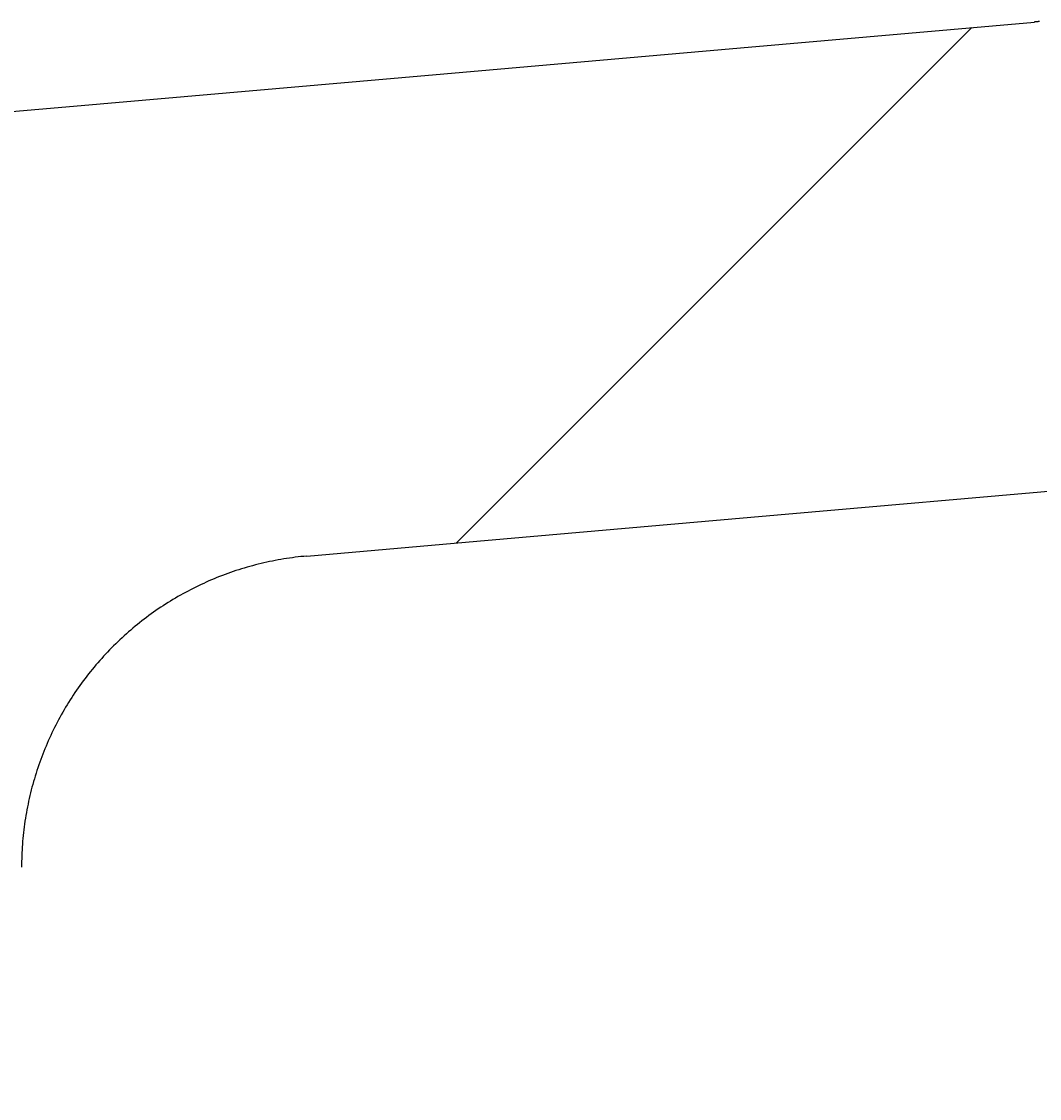
# Model space of a CAD drawing. Extents: x -500 to 3493, y -1003 to 1783.
# Drawn here: x 2249 to 2275, y 523 to 551 of the extents above; entities that cross this region are included whole.
import ezdxf

# ---------------------------------------------------------------- set-up
doc = ezdxf.new("R2010")
doc.units = 0
doc.layers.add('LAYER01', color=7, linetype='CONTINUOUS')
doc.dimstyles.get("Standard").update_dxf_attribs({"dimtxt": 0.18, "dimasz": 0.18, "dimexe": 0.18, "dimexo": 0.0625, "dimgap": 0.09, "dimtad": 0, "dimtih": 1, "dimtoh": 1, "dimzin": 0, "dimcen": 0.09, "dimazin": 3, "dimtfac": 1, "dimtofl": 0, "dimtmove": 0, "dimatfit": 3})

# ---------------------------------------------------------------- blocks, each defined once
blk = doc.blocks.new('*D9')
at = {"layer": 'LAYER01', "color": 7}
for p, q in [((2186.019652, 498.748118), (2186.019652, 351.382372)), ((2232.01965, 498.748118), (2232.01965, 351.382372)), ((2186.019652, 386.382372), (2074.019652, 386.382372)), ((2232.01965, 386.382372), (2344.01965, 386.382372))]:
    blk.add_line(p, q, dxfattribs=at)
for p in [(2186.019652, 526.748118), (2232.01965, 526.748118), (2232.01965, 386.382372)]:
    blk.add_point(p, dxfattribs=at)
for points in [[(2130.019652, 377.049412), (2186.019652, 386.382372), (2130.019652, 395.715332)], [(2288.01965, 377.049412), (2232.01965, 386.382372), (2288.01965, 395.715332)]]:
    blk.add_solid(points, dxfattribs=at)
at = {"layer": 'LAYER01', "color": 7, "linetype": 'CONTINUOUS'}
blk.add_text('46', height=70, dxfattribs=at).set_placement((2292.631413, 409.484073))
blk = doc.blocks.new('VPS35100-G20')
at = {"layer": 'LAYER01', "color": 7, "linetype": 'CONTINUOUS'}
blk.add_line((2260.148699, 537.5259), (2273.349453, 550.726654), dxfattribs=at)

msp = doc.modelspace()

# ---------------------------------------------------------------- linework, layer by layer
at = {"layer": 'LAYER01', "color": 7, "linetype": 'CONTINUOUS'}
for points in [[(2246.590145, 548.385521), (2249.958169, 548.680184), (2259.835202, 549.54431), (2267.427426, 550.208544), (2274.954984, 550.867123)], [(2275.084236, 550.879274), (2275.078854, 550.878734), (2275.073472, 550.878197), (2275.068089, 550.877663), (2275.062706, 550.877132), (2275.057322, 550.876604), (2275.051938, 550.876078), (2275.046554, 550.875556), (2275.04117, 550.875036), (2275.035785, 550.87452), (2275.030401, 550.874006), (2275.025015, 550.873495), (2275.01963, 550.872987), (2275.014244, 550.872482), (2275.008858, 550.87198), (2275.003472, 550.871481), (2274.998086, 550.870985), (2274.992699, 550.870492), (2274.987312, 550.870001), (2274.981925, 550.869514), (2274.976537, 550.869029), (2274.971149, 550.868548), (2274.965761, 550.868069), (2274.960373, 550.867593), (2274.954984, 550.86712)], [(2256.322403, 537.191135), (2260.679495, 537.572337), (2268.372508, 538.245392), (2276.000854, 538.912785)], [(2256.322404, 537.191142), (2256.24862, 537.18386), (2256.174861, 537.176363), (2256.101152, 537.168433), (2256.027519, 537.159856), (2255.953983, 537.150461), (2255.880549, 537.14026), (2255.80722, 537.12931), (2255.733995, 537.117671), (2255.660878, 537.105387), (2255.587875, 537.092457), (2255.514994, 537.078866), (2255.442243, 537.064599), (2255.369628, 537.049646), (2255.297156, 537.03401), (2255.224833, 537.017697), (2255.152666, 537.000714), (2255.08066, 536.983066), (2255.00882, 536.964755), (2254.93715, 536.945782), (2254.865654, 536.926149), (2254.794337, 536.905855), (2254.723205, 536.884903), (2254.652266, 536.863294), (2254.581526, 536.841028), (2254.510993, 536.818109), (2254.440674, 536.794537), (2254.370575, 536.770312), (2254.300704, 536.745438), (2254.231068, 536.719915), (2254.161673, 536.693744), (2254.092528, 536.666927), (2254.023636, 536.639468), (2253.955004, 536.611368), (2253.886637, 536.582633), (2253.81854, 536.553264), (2253.750718, 536.523265), (2253.683177, 536.492639), (2253.615921, 536.46139), (2253.548957, 536.429521), (2253.482288, 536.397034), (2253.415922, 536.363934), (2253.349863, 536.330222), (2253.284119, 536.295902), (2253.218694, 536.260976), (2253.153596, 536.225446), (2253.08883, 536.189316), (2253.024403, 536.152587), (2252.960321, 536.115263), (2252.896591, 536.077346), (2252.833217, 536.038839), (2252.770207, 535.999744), (2252.707564, 535.960065), (2252.645294, 535.919804), (2252.5834, 535.878966), (2252.521886, 535.837552), (2252.460757, 535.795567), (2252.400016, 535.753014), (2252.339669, 535.709896), (2252.27972, 535.666215), (2252.220172, 535.621976), (2252.16103, 535.577181), (2252.1023, 535.531835), (2252.043986, 535.485943), (2251.986093, 535.439508), (2251.928628, 535.392535), (2251.871595, 535.345029), (2251.815, 535.296993), (2251.758847, 535.248432), (2251.703143, 535.199351), (2251.647891, 535.149754), (2251.593099, 535.099644), (2251.53877, 535.049027), (2251.48491, 534.997908), (2251.431525, 534.946289), (2251.378619, 534.894176), (2251.326198, 534.841573), (2251.274267, 534.788484), (2251.222832, 534.734914), (2251.171898, 534.680867), (2251.121469, 534.626348), (2251.071551, 534.57136), (2251.022149, 534.51591), (2250.973265, 534.460003), (2250.924904, 534.403645), (2250.87707, 534.346841), (2250.829766, 534.289597), (2250.782996, 534.231918), (2250.736765, 534.17381), (2250.691076, 534.115279), (2250.645934, 534.05633), (2250.601341, 533.996969), (2250.557301, 533.937201), (2250.51382, 533.877033), (2250.4709, 533.816469), (2250.428545, 533.755515), (2250.38676, 533.694177), (2250.345548, 533.632461), (2250.304913, 533.570371), (2250.264858, 533.507914), (2250.225389, 533.445096), (2250.186508, 533.381921), (2250.148218, 533.318394), (2250.110523, 533.25452), (2250.073424, 533.190303), (2250.036926, 533.125748), (2250.00103, 533.060859), (2249.96574, 532.995642), (2249.931058, 532.930099), (2249.896988, 532.864237), (2249.863532, 532.798059), (2249.830693, 532.731571), (2249.798473, 532.664778), (2249.766874, 532.597687), (2249.735898, 532.530304), (2249.705548, 532.462637), (2249.675826, 532.39469), (2249.646734, 532.32647), (2249.618273, 532.257985), (2249.590447, 532.18924), (2249.563257, 532.120241), (2249.536706, 532.050995), (2249.510795, 531.981508), (2249.485528, 531.911784), (2249.460907, 531.841831), (2249.436934, 531.771653), (2249.413611, 531.701255), (2249.390942, 531.630645), (2249.368928, 531.559826), (2249.347572, 531.488805), (2249.326877, 531.417588), (2249.306844, 531.346179), (2249.287477, 531.274587), (2249.268775, 531.202817), (2249.250743, 531.130877), (2249.233381, 531.058773), (2249.216693, 530.986512), (2249.200678, 530.914101), (2249.185341, 530.841547), (2249.170682, 530.768857), (2249.156703, 530.696038), (2249.143406, 530.623095), (2249.130782, 530.550035), (2249.118826, 530.476863), (2249.107531, 530.403585), (2249.09689, 530.330206), (2249.086895, 530.256732), (2249.077542, 530.183167), (2249.06884, 530.109519), (2249.060824, 530.035794), (2249.05353, 529.961998), (2249.046992, 529.888138), (2249.041245, 529.81422), (2249.036325, 529.740252), (2249.032257, 529.666239), (2249.028966, 529.592188), (2249.026325, 529.518105), (2249.024202, 529.443997), (2249.022468, 529.36987), (2249.020994, 529.295731), (2249.01965, 529.221585)]]:
    msp.add_lwpolyline(points, dxfattribs=at)

# ---------------------------------------------------------------- block references
at = {"layer": 'LAYER01'}
msp.add_blockref('VPS35100-G20', (0, 0), dxfattribs=at)

# ---------------------------------------------------------------- dimensions: what is measured, and where the dimension line sits
at = {"layer": 'LAYER01', "color": 7}
dim = msp.add_linear_dim(base=(2232.01965, 386.382372), p1=(2186.019652, 526.748118), p2=(2232.01965, 526.748118), dimstyle='Standard', dxfattribs=at)
dim.commit()
dim.dimension.update_dxf_attribs({"geometry": '*D9', "text_midpoint": (2327.401466, 444.484073)})

doc.saveas('drawing.dxf')
